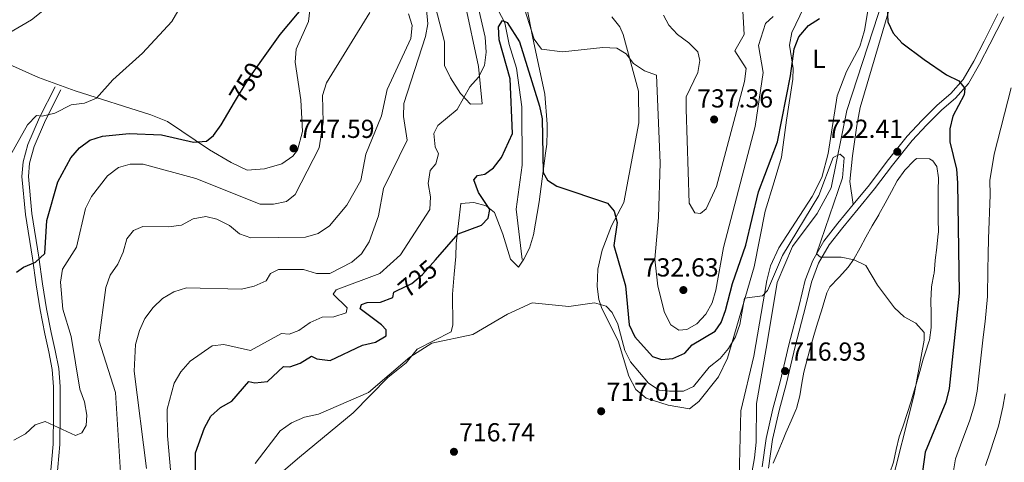
# Model space of a CAD drawing. Extents: x 607591 to 614492, y 724850 to 729593.
# Drawn here: x 613918 to 614296, y 725784 to 725954 of the extents above; entities that cross this region are included whole.
import ezdxf
from ezdxf.enums import TextEntityAlignment as Align

# ---------------------------------------------------------------- set-up
doc = ezdxf.new("R2010")
doc.units = 0
doc.header["$MEASUREMENT"] = 0
doc.linetypes.add('DGN Style 3', pattern=[109.19866999999999, 77.99905, -31.19962])
doc.linetypes.add('DGN Style 5', pattern=[54.599334999999996, 23.399715, -31.19962])
for name, color, linetype in [('Nivel 11', 7, 'Continuous'), ('Nivel 21', 7, 'Continuous'), ('Nivel 22', 7, 'Continuous'), ('Nivel 36', 7, 'Continuous'), ('Nivel 37', 7, 'Continuous'), ('Nivel 4', 7, 'Continuous'), ('Nivel 41', 7, 'Continuous'), ('Nivel 5', 7, 'Continuous'), ('Nivel 7', 7, 'Continuous')]:
    doc.layers.add(name, color=color, linetype=linetype)
doc.styles.add('Style-arial', font='arial.shx', dxfattribs={"bigfont": 'arialbig.shx'})
doc.styles.add('Style-ariali', font='ariali.shx', dxfattribs={"bigfont": 'arialibig.shx'})
doc.styles.add('Style-arialn', font='arialn.shx', dxfattribs={"bigfont": 'arialnbig.shx'})

# ---------------------------------------------------------------- blocks, each defined once
blk = doc.blocks.new('5PATER')
at = {"layer": 'Nivel 7', "linetype": 'Continuous', "lineweight": 0}
h = blk.add_hatch(color=53, dxfattribs=at)
edge = h.paths.add_edge_path()
edge.add_ellipse((0, 0), major_axis=(-1.095731442945027, -1.110710700472634), ratio=0.9994222409660316, start_angle=0, end_angle=360)

msp = doc.modelspace()

# ---------------------------------------------------------------- linework, layer by layer
at = {"layer": 'Nivel 11', "color": 142, "linetype": 'DGN Style 3', "lineweight": 13}
for points in [[(614266.8119999999, 726034.537, 727.364), (614262.158, 726031.2139999999, 727.364), (614259.1939999999, 726023.023, 727.364), (614257.6599999999, 726017.791, 726.385), (614255.331, 726002.1240000001, 726.059), (614254.1070000001, 725986.7450000001, 723.1270000000001), (614250.878, 725965.315, 723.4490000000001), (614235.905, 725919.3219999999, 721.496), (614229.8400000001, 725889.53, 720.839), (614224.493, 725879.703, 719.86), (614215.041, 725867.0150000001, 718.881), (614209.105, 725853.172, 718.368), (614205.3530000001, 725830.0279999999, 717.258), (614201.1470000001, 725806.6939999999, 714.967), (614201.0090000001, 725791.744, 713.67), (614200.456, 725785.824, 713.662), (614199.3659999999, 725779.943, 713.662), (614195.996, 725772.1470000001, 713.662), (614194.672, 725763.176, 713.988)], [(614095.8049999999, 725969.523, 727.689), (614104.4439999999, 725953.067, 724.101), (614106.1599999999, 725944.6710000001, 723.4490000000001), (614108.953, 725935.622, 723.4490000000001), (614110.993, 725920.7520000001, 723.4490000000001), (614111.1089999999, 725898.325, 722.9060000000001), (614108.7949999999, 725881.402, 721.505), (614111.1399999999, 725862.0179999999, 721.491)]]:
    msp.add_polyline3d(points, dxfattribs=at)
at = {"layer": 'Nivel 21', "color": 7, "linetype": 'Continuous', "lineweight": 0}
for points in [[(614293.98, 725956.433, 727.04), (614288.6510000001, 725945.956, 726.062), (614284.7590000001, 725938.315, 725.409), (614280.6570000001, 725931.179, 724.7570000000001), (614275.9299999999, 725925.797, 724.431), (614270.6799999999, 725921.3470000001, 723.778), (614264.6910000001, 725915.4680000001, 723.126), (614259.1059999999, 725909.4580000001, 722.799), (614251.443, 725899.818, 721.821), (614244.621, 725890.7820000001, 721.821), (614238.3260000001, 725883.101, 721.495), (614232.399, 725875.9269999999, 720.516), (614227.078, 725869.091, 720.19), (614222.808, 725861.659, 719.537), (614219.9010000001, 725854.102, 719.211), (614217.6089999999, 725844.381, 717.9060000000001), (614213.6699999999, 725829.2309999999, 717.254), (614210.2520000001, 725815.024, 716.927), (614207.449, 725804.554, 716.275), (614204.9110000001, 725793.223, 715.9490000000001), (614203.321, 725782.247, 713.991)], [(613933.8389999999, 725927.2180000001, 755.7470000000001), (613927.8670000001, 725915.5490000001, 755.095), (613923.5120000001, 725905.453, 754.443), (613921.781, 725899.075, 754.116), (613921.338, 725893.949, 753.464), (613922.7180000001, 725879.686, 752.159), (613925.344, 725862.912, 750.528), (613926.818, 725852.639, 749.2230000000001), (613928.277, 725843.0719999999, 747.918), (613930.128, 725833.9199999999, 747.592), (613931.693, 725826.9839999999, 747.266), (613933.004, 725820.094, 746.939), (613933.503, 725813.169, 746.287), (613933.5120000001, 725802.56, 745.308), (613933.399, 725790.8770000001, 744.003), (613932.2339999999, 725777.8759999999, 743.025)]]:
    msp.add_polyline3d(points, dxfattribs=at)
at = {"layer": 'Nivel 21', "color": 7, "linetype": 'DGN Style 3', "lineweight": 0}
for points in [[(614296.227, 725955.334, 727.04), (614290.878, 725944.821, 726.062), (614286.9580000001, 725937.1240000001, 725.409), (614282.7, 725929.716, 724.7570000000001), (614277.6869999999, 725924.0079999999, 724.431), (614272.3670000001, 725919.4979999999, 723.778), (614266.4839999999, 725913.7250000001, 723.126), (614261.003, 725907.827, 722.799), (614253.4199999999, 725898.287, 721.821), (614246.5860000001, 725889.2350000001, 721.821), (614240.257, 725881.5120000001, 721.495), (614234.3500000001, 725874.362, 720.516), (614229.159, 725867.6939999999, 720.19), (614225.071, 725860.5819999999, 719.537), (614222.2960000001, 725853.3630000001, 719.211), (614220.0360000001, 725843.78, 717.9060000000001), (614216.095, 725828.6240000001, 717.254), (614212.675, 725814.409, 716.927), (614209.878, 725803.9569999999, 716.275), (614207.372, 725792.77, 715.9490000000001), (614205.78, 725781.788, 713.991)], [(613916.4340000001, 725692.8759999999, 735.8480000000001), (613920.767, 725699.702, 736.826), (613923.4180000001, 725706.257, 737.153), (613925.9240000001, 725714.804, 737.8050000000001), (613926.851, 725724.452, 738.457), (613928.2509999999, 725739.25, 740.415), (613928.3470000001, 725752.06, 741.067), (613929.119, 725764.389, 742.046), (613929.7390000001, 725778.0449999999, 743.025), (613930.8999999999, 725791, 744.003), (613931.0109999999, 725802.571, 745.308), (613931.004, 725813.078, 746.287), (613930.521, 725819.7690000001, 746.939), (613929.244, 725826.4750000001, 747.266), (613927.683, 725833.3970000001, 747.592), (613925.814, 725842.635, 747.918), (613924.345, 725852.274, 749.2230000000001), (613922.871, 725862.541, 750.528), (613920.237, 725879.3729999999, 752.159), (613918.827, 725893.936, 753.464), (613919.31, 725899.514, 754.116), (613921.145, 725906.28, 754.443), (613925.604, 725916.6140000001, 755.095), (613931.6140000001, 725928.3570000001, 755.7470000000001)]]:
    msp.add_polyline3d(points, dxfattribs=at)
at = {"layer": 'Nivel 22', "color": 30, "linetype": 'DGN Style 5', "lineweight": 30, "flags": 128}
for points, elevation in [([(614000.6270000001, 725922.521), (614005.8570000001, 725931.2720000001), (614011.081, 725938.629)], 750), ([(614062.8570000001, 725849.9180000001), (614068.713, 725852.754), (614072.763, 725856.193), (614077.851, 725861.946)], 725)]:
    msp.add_lwpolyline(points, dxfattribs=dict(at, elevation=elevation))
at = {"layer": 'Nivel 36', "color": 92, "linetype": 'Continuous', "lineweight": 0}
for points in [[(614018.5390000001, 725779.9369999999, 717.9060000000001), (614025.54, 725786.044, 717.254), (614046.1599999999, 725803.024, 719.537), (614059.4739999999, 725816.699, 719.863), (614066.4820000001, 725822.2720000001, 719.863), (614070.8219999999, 725827.5419999999, 719.863), (614083.828, 725834.264, 720.19), (614084.4610000001, 725836.9450000001, 720.842), (614084.3030000001, 725848.702, 722.147), (614085.003, 725856.3289999999, 722.4730000000001), (614085.5800000001, 725863.152, 724.7570000000001), (614085.801, 725868.125, 725.463), (614087.5800000001, 725883.4909999999, 725.409), (614092.5560000001, 725883.896, 725.128), (614097.3459999999, 725882.686, 724.431), (614100.4550000001, 725880.0549999999, 723.778), (614103.736, 725871.7239999999, 722.615), (614106.709, 725862.098, 722.4730000000001), (614109.689, 725859.064, 721.168), (614111.7860000001, 725862.166, 720.516), (614113.9990000001, 725866.3870000001, 722.062), (614115.467, 725871.463, 723.029), (614117.631, 725884.206, 724.477), (614120.098, 725902.8970000001, 725.035), (614120.5490000001, 725906.3829999999, 725.409), (614120.7749999999, 725911.165, 726.946), (614120.7150000001, 725914.0020000001, 727.693), (614119.8910000001, 725925.6170000001, 728.019), (614115.0519999999, 725947.736, 730.629), (614112.22, 725962.4639999999, 730.8530000000001)], [(614089.084, 725960.8829999999, 732.258), (614094.3859999999, 725936.22, 729.653), (614095.753, 725921.818, 729.648), (614091.21, 725921.757, 729.975), (614087.4140000001, 725925.8489999999, 729.975), (614083.592, 725931.811, 731.606), (614081.257, 725936.591, 731.606), (614081.2690000001, 725945.6780000001, 731.932), (614077.743, 725959.5290000001, 732.9110000000001)], [(614145.5519999999, 725955.358, 731.28), (614148.612, 725951.412, 730.421), (614149.9210000001, 725948.467, 729.975), (614155.8230000001, 725926.764, 728.67), (614155.9180000001, 725914.567, 728.162), (614150.2490000001, 725883.926, 725.082), (614145.425, 725874.908, 723.124), (614141.881, 725865.6159999999, 722.38), (614140.2280000001, 725858.3200000001, 721.291), (614139.99, 725851.5830000001, 720.188), (614140.5590000001, 725846.6799999999, 719.9350000000001), (614141.706, 725843.1869999999, 719.862), (614148.02, 725830.71, 719.21), (614152.135, 725817.1410000001, 718.756), (614154.817, 725812.092, 718.231), (614158.7380000001, 725808.6699999999, 717.905), (614167.193, 725805.976, 717.2520000000001), (614175.496, 725804.6170000001, 717.578), (614179.0660000001, 725807.4709999999, 717.578), (614186.565, 725816.852, 718.109), (614190.0360000001, 725824.138, 718.373), (614200.291, 725859.2039999999, 720.514), (614204.5079999999, 725880.6640000001, 721.032), (614207.9950000001, 725891.878, 723.121), (614210.8200000001, 725901.3060000001, 723.124), (614212.767, 725915.631, 724.429), (614215.202, 725931.338, 724.581), (614215.308, 725935.443, 724.755), (614213.8530000001, 725944.3770000001, 725.734), (614214.767, 725949.2450000001, 725.731), (614220.9639999999, 725962.246, 726.0600000000001)], [(614244.382, 725959.888, 726.062), (614242.696, 725950.095, 724.875), (614240.892, 725943.885, 724.53), (614235.771, 725934.2479999999, 724.431), (614232.2010000001, 725924.925, 723.794), (614228.7080000001, 725902.75, 722.147), (614226.2930000001, 725893.497, 722.147), (614222.648, 725886.2320000001, 721.821), (614209.8289999999, 725866.4920000001, 720.842), (614206.5149999999, 725859.6410000001, 720.842), (614205.173, 725853.926, 720.842), (614200.1669999999, 725824.899, 718.2040000000001), (614195.23, 725803.852, 716.611), (614194.56, 725778.1470000001, 715.296)], [(614029.682, 725959.003, 749.267), (614028.9569999999, 725953.5519999999, 748.928), (614024.244, 725942.912, 748.8960000000001), (614023.861, 725937.915, 748.8960000000001), (614026.108, 725923.426, 748.243), (614026.6710000001, 725911.273, 747.917), (614024.763, 725904.031, 747.591), (614022.923, 725901.7339999999, 747.591), (614018.811, 725898.848, 747.591), (614012.0889999999, 725896.875, 747.591), (614005.4880000001, 725896.423, 747.591), (613999.3030000001, 725899.281, 747.917), (613990.906, 725904.2350000001, 750.176), (613974.8030000001, 725915.0320000001, 751.354), (613968.456, 725917.577, 751.832), (613939.334, 725926.81, 757.052), (613925.2749999999, 725932.03, 756.987), (613914.074, 725937.0290000001, 758.356), (613907.594, 725941.8870000001, 759.6610000000001), (613901.3459999999, 725949.4210000001, 759.988), (613893.4809999999, 725958.0020000001, 761.945)], [(614252.4569999999, 725958.9750000001, 724.669), (614241.065, 725920.45, 723.101), (614239.804, 725913.51, 722.4730000000001), (614238.0889999999, 725901.8600000001, 722.799), (614237.0549999999, 725891.9739999999, 720.908), (614238.3260000001, 725883.101, 721.495)], [(614207.5660000001, 725783.6529999999, 715.272), (614209.479, 725788.24, 715.7280000000001), (614211.415, 725792.8200000001, 716.367), (614212.487, 725795.345, 716.577), (614214.469, 725799.9280000001, 716.736), (614216.416, 725804.5349999999, 716.893), (614216.504, 725804.753, 716.903), (614217.8189999999, 725809.55, 717.128), (614218.5760000001, 725814.5120000001, 717.37), (614219.392, 725818.69, 717.556), (614220.6640000001, 725823.5260000001, 717.5600000000001), (614221.9650000001, 725828.355, 717.441), (614223.213, 725832.773, 717.556), (614224.6470000001, 725837.55, 717.936), (614226.128, 725842.3049999999, 718.3480000000001), (614226.798, 725844.4469999999, 718.535), (614228.287, 725849.1880000001, 718.958), (614229.3759999999, 725851.564, 719.187), (614232.8130000001, 725855.075, 720.154), (614233.067, 725855.355, 720.166), (614236.372, 725859.1000000001, 720.166), (614238.5889999999, 725862.111, 720.166), (614240.9920000001, 725866.5079999999, 720.166), (614243.1529999999, 725870.5900000001, 720.166), (614245.6669999999, 725874.9110000001, 720.166), (614248.183, 725879.2320000001, 720.166), (614248.2479999999, 725879.345, 720.166), (614250.6710000001, 725883.7080000001, 720.301), (614253.024, 725888.108, 720.583), (614255.2919999999, 725892.2679999999, 720.818), (614258.1840000001, 725896.398, 721.0070000000001), (614261.7110000001, 725899.976, 721.136), (614262.6610000001, 725900.7849999999, 721.144), (614267.717, 725900.764, 721.144), (614268.953, 725899.9340000001, 721.144), (614270.452, 725897.8160000001, 721.144), (614271.179, 725893.416, 721.144), (614270.9850000001, 725888.419, 721.144), (614270.9850000001, 725887.9340000001, 721.144), (614271.054, 725882.9340000001, 721.144), (614271.054, 725882.723, 721.144), (614270.9909999999, 725877.723, 721.144), (614270.99, 725877.5109999999, 721.144), (614271.1100000001, 725872.5109999999, 721.144), (614271.065, 725871.899, 721.144), (614270.496, 725866.9310000001, 721.144), (614270.467, 725866.679, 721.144), (614269.881, 725861.713, 721.144), (614269.8670000001, 725861.5930000001, 721.144), (614269.4269999999, 725856.622, 720.827)], [(614269.4269999999, 725856.622, 720.827), (614269.402, 725856.375, 720.818), (614268.4199999999, 725851.4709999999, 720.823), (614268.4010000001, 725851.284, 720.818), (614268.2, 725846.298, 720.495), (614268.202, 725846.203, 720.492), (614268.2679999999, 725841.203, 720.503), (614268.271, 725840.9920000001, 720.492), (614268.337, 725836.0020000001, 720.171), (614268.3389999999, 725835.915, 720.166), (614267.683, 725830.9680000001, 719.855), (614267.6070000001, 725830.693, 719.839), (614266.0179999999, 725825.9439999999, 719.841), (614265.2949999999, 725823.713, 719.839), (614263.923, 725818.9140000001, 719.588), (614262.5830000001, 725814.1059999999, 719.237), (614261.2069999999, 725809.307, 718.9300000000001), (614260.699, 725807.6159999999, 718.861), (614259.155, 725802.862, 718.823), (614257.5260000001, 725798.1300000001, 718.8870000000001), (614256.0730000001, 725793.79, 718.861), (614254.8859999999, 725788.936, 718.566), (614253.831, 725784.047, 718.139), (614252.382, 725779.976, 717.8820000000001)]]:
    msp.add_polyline3d(points, dxfattribs=at)
at = {"layer": 'Nivel 4', "color": 30, "linetype": 'Continuous', "lineweight": 30, "flags": 128}
for points, elevation in [([(614011.081, 725938.629), (614018.1030000001, 725948.52), (614028.068, 725960.47)], 750), ([(614251.4140000001, 725958.6329999999), (614251.73, 725953.348), (614253.6799999999, 725948.9950000001), (614257.098, 725945.341), (614265.6840000001, 725938.885), (614274.2820000001, 725933.0150000001), (614278.936, 725930.7660000001), (614281.254, 725927.7490000001), (614280.9709999999, 725925.328), (614276.631, 725917.1780000001), (614275.506, 725912.223), (614275.534, 725907.22), (614278.047, 725896.783), (614278.446, 725891.5050000001), (614279.047, 725849.074), (614275.2280000001, 725812.415), (614274.0020000001, 725807.1780000001), (614266.044, 725787.906), (614263.815, 725772.173)], 725), ([(614077.851, 725861.946), (614086.587, 725871.824), (614095.4839999999, 725875.1710000001), (614098.004, 725877.9369999999), (614098.696, 725881.2039999999), (614094.334, 725887.8019999999), (614092.588, 725892.6130000001), (614094.0020000001, 725894.2779999999), (614096.763, 725894.771), (614100.0590000001, 725897.1969999999), (614103.193, 725901.1969999999), (614107.3770000001, 725910.5020000001), (614106.5020000001, 725931.4739999999), (614102.3430000001, 725946.4820000001), (614102.027, 725951.4720000001), (614103.574, 725953.925), (614105.301, 725953.1769999999), (614110.06, 725945.709), (614117.852, 725920.976), (614118.8200000001, 725916.067), (614119.139, 725895.4199999999), (614120.929, 725892.571), (614124.4639999999, 725890.202), (614143.8970000001, 725883.702), (614146.523, 725880.547), (614147.702, 725876.1840000001), (614146.419, 725867.3389999999), (614150.7930000001, 725851.949), (614152.246, 725836.913), (614154.402, 725832.3470000001), (614161.246, 725824.729), (614164.6950000001, 725823.5490000001), (614169.0689999999, 725823.9569999999), (614173.635, 725825.9880000001), (614176.496, 725829.1710000001), (614185.3230000001, 725834.4739999999), (614187.5549999999, 725837.797), (614189.3260000001, 725842.4720000001), (614191.979, 725852.814), (614197.1329999999, 725867.4750000001), (614202.0179999999, 725887.98), (614209.2220000001, 725907.3090000001), (614214.3130000001, 725932.6340000001), (614215.646, 725942.987), (614217.4739999999, 725947.632), (614221.131, 725951.9580000001), (614225.4040000001, 725954.642)], 725), ([(613916.811, 725857.176), (613919.494, 725859.1100000001), (613924.1300000001, 725860.97), (613927.622, 725864.3330000001), (613928.382, 725876.976), (613932.6950000001, 725891.932), (613937.6200000001, 725901.0800000001), (613940.952, 725904.9380000001), (613944.935, 725907.9580000001), (613949.896, 725909.3999999999), (613960.1059999999, 725910.4199999999), (613972.4650000001, 725909.916), (613984.783, 725907.064), (613989.821, 725907.5519999999), (613992.5249999999, 725909.69), (613995.4029999999, 725913.7779999999), (614000.6270000001, 725922.521)], 750), ([(614058.8119999999, 725832.713), (614058.8530000001, 725834.956), (614057.0050000001, 725836.9280000001), (614048.831, 725843.0190000001), (614049.4380000001, 725844.7790000001), (614051.53, 725845.4720000001), (614056.713, 725845.6470000001), (614061.381, 725847.4340000001), (614061.8470000001, 725849.429), (614062.8570000001, 725849.9180000001)], 725), ([(613985.601, 725777.331), (613985.6030000001, 725787.665), (613988.9739999999, 725797.244), (613991.4380000001, 725801.8030000001), (613995.179, 725805.0989999999), (613999.5349999999, 725807.5560000001), (614006.081, 725815.0530000001), (614008.328, 725814.663), (614013.3, 725815.1699999999), (614019.3500000001, 725820.871), (614021.8400000001, 725820.6939999999), (614025.8130000001, 725822.183), (614030.192, 725824.7990000001), (614032.237, 725823.845), (614037.29, 725823.212), (614049.7450000001, 725829.1329999999), (614054.783, 725830.172), (614058.8119999999, 725832.713)], 725)]:
    msp.add_lwpolyline(points, dxfattribs=dict(at, elevation=elevation))
at = {"layer": 'Nivel 5', "color": 30, "linetype": 'Continuous', "lineweight": 0, "flags": 128}
for points, elevation in [([(614162.175, 725862.1610000001), (614163.5349999999, 725878.2280000001), (614164.1370000001, 725899.21), (614162.8090000001, 725932.8489999999), (614158.088, 725934.54), (614153.956, 725937.355), (614151.1030000001, 725941.1000000001), (614147.466, 725943.2239999999), (614142.138, 725943.4680000001), (614126.605, 725941.8940000001), (614118.605, 725942.908), (614115.746, 725946.736), (614108.256, 725970.199)], 730), ([(613888.783, 725956.912), (613900.8330000001, 725947.274), (613905.756, 725945.9040000001), (613913.6140000001, 725948.8670000001), (613922.53, 725954.185), (613930.604, 725960.5079999999)], 760), ([(613913.3389999999, 725900.1140000001), (613921.003, 725913.808), (613924.524, 725917.3570000001), (613926.6340000001, 725917.1070000001), (613931.4739999999, 725918.3389999999), (613937.7860000001, 725921.459), (613942.892, 725922.088), (613947.527, 725924.007), (613953.771, 725931.132), (613965.2380000001, 725941.3940000001), (613976.453, 725953.5050000001), (613981.4510000001, 725962.2590000001)], 755), ([(614195.73, 725962.2960000001), (614196.44, 725948.4680000001), (614192.8770000001, 725942.2110000001), (614197.217, 725935.446), (614196.646, 725930.4639999999), (614185.7649999999, 725890.138), (614181.852, 725881.4680000001), (614179.6329999999, 725879.757), (614177.493, 725879.973), (614175.3759999999, 725883.693), (614174.1229999999, 725919.8289999999), (614174.1880000001, 725924.5830000001), (614178.5930000001, 725933.9720000001), (614179.408, 725938.5020000001), (614178.6610000001, 725941.8189999999), (614175.183, 725945.381), (614170.838, 725948.462), (614167.4550000001, 725952.1440000001), (614165.4780000001, 725955.936)], 735), ([(613915.7490000001, 725792.611), (613920.237, 725794.9480000001), (613923.973, 725798.5009999999), (613927.845, 725799.744), (613939.4180000001, 725794.3500000001), (613941.9510000001, 725795.3430000001), (613943.595, 725798.1669999999), (613943.7860000001, 725802.199), (613942.878, 725807.301), (613941.166, 725812.148), (613937.8090000001, 725832.4739999999), (613934.625, 725842.888), (613933.7509999999, 725853.246), (613934.4890000001, 725858.3), (613939.807, 725866.709), (613943.321, 725881.6089999999), (613945.571, 725886.263), (613951.743, 725894.163), (613956.0360000001, 725897.4380000001), (613960.504, 725898.6540000001), (613965.507, 725898.6410000001), (613985.685, 725893.2050000001), (614010.453, 725883.3470000001), (614015.6030000001, 725883.3459999999), (614020.494, 725884.378), (614023.9269999999, 725886.96), (614033.1089999999, 725904.9839999999), (614034.5889999999, 725914.8800000001), (614034.4169999999, 725925.1089999999), (614035.9169999999, 725929.8770000001), (614052.5889999999, 725957.023)], 745), ([(613957.1680000001, 725774.0079999999), (613954.835, 725810.936), (613948.3929999999, 725830.9780000001), (613951.1440000001, 725851.26), (613952.787, 725855.9809999999), (613955.743, 725860.2380000001), (613957.838, 725864.8), (613959.1699999999, 725869.9780000001), (613961.71, 725873.2080000001), (613965.325, 725874.702), (613975.223, 725874.5279999999), (613980.172, 725875.2309999999), (613984.6399999999, 725877.675), (613989.56, 725878.5760000001), (613993.837, 725877.5789999999), (613998.642, 725875.1470000001), (614002.54, 725871.827), (614006.896, 725870.3090000001), (614027.906, 725870.6329999999), (614032.7520000001, 725872.0120000001), (614037.092, 725874.96), (614043.7039999999, 725882.871), (614049.1000000001, 725892.3470000001), (614051.087, 725902.5160000001), (614057.044, 725917.243), (614059.2649999999, 725927.344), (614068.3589999999, 725946.9739999999), (614068.842, 725951.9569999999), (614067.4439999999, 725956.4639999999)], 740), ([(614074.3659999999, 725958.152), (614074.815, 725952.6740000001), (614073.98, 725947.7420000001), (614065.682, 725922.051), (614065.527, 725917.047), (614066.936, 725907.8840000001), (614057.875, 725889.3400000001), (614055.9439999999, 725878.8589999999), (614052.264, 725868.861), (614049.429, 725864.2380000001), (614045.6780000001, 725860.9410000001), (614037.165, 725856.601), (614032.1429999999, 725856.662), (614027.128, 725858.1470000001), (614017.48, 725858.1470000001), (614014.4180000001, 725856.6000000001), (614012.736, 725853.8700000001), (614008.176, 725851.8219999999), (614003.287, 725850.6710000001), (613982.0689999999, 725851.128), (613977.308, 725849.588), (613972.936, 725847.0220000001), (613969.2960000001, 725843.5959999999), (613966.131, 725839.314), (613964.091, 725834.663), (613962.54, 725829.3770000001), (613962.0220000001, 725819.1159999999), (613966.6810000001, 725781.6470000001)], 735), ([(614094.5800000001, 725957.5560000001), (614096.858, 725947.557), (614097.288, 725941.699), (614096.6610000001, 725936.638), (614094.4010000001, 725932.1799999999), (614091.054, 725928.352), (614086.196, 725919.6340000001), (614078.746, 725913.5090000001), (614077.176, 725910.405), (614077.7339999999, 725905.368), (614078.926, 725902.652), (614077.9979999999, 725898.7509999999), (614075.8130000001, 725896.2220000001), (614075.05, 725891.2849999999), (614075.959, 725886.112), (614075.6610000001, 725881.2520000001), (614064.4169999999, 725863.783), (614056.4210000001, 725856.6000000001), (614039.619, 725850.385), (614038.4850000001, 725848.723), (614043.845, 725843.435), (614043.449, 725841.5109999999), (614038.7080000001, 725839.933), (614034.2180000001, 725839.8430000001), (614029.663, 725837.781), (614025.2550000001, 725834.709), (614021.631, 725833.294), (614018.649, 725833.605), (614006.7209999999, 725827.0700000001), (613996.53, 725829.3859999999), (613992.041, 725828.888), (613983.5860000001, 725822.872), (613979.9569999999, 725818.7960000001), (613977.4140000001, 725814.4580000001), (613974.723, 725804.537), (613974.791, 725794.2039999999), (613979.936, 725736.155)], 730), ([(614207.5930000001, 725955.412), (614204.594, 725952.8030000001), (614201.9269999999, 725944.2320000001), (614203.807, 725933.923), (614200.625, 725913.176), (614188.565, 725866.6680000001), (614185.575, 725850.28), (614184.1100000001, 725845.3640000001), (614181.71, 725840.9450000001), (614178.273, 725837.315), (614174.379, 725835.091), (614171.405, 725834.8060000001), (614168.2760000001, 725836.96), (614165.8640000001, 725841.635), (614163.21, 725851.7209999999), (614162.175, 725862.1610000001)], 730), ([(614276.0160000001, 725775.331), (614277.639, 725785.378), (614279.6540000001, 725790.6769999999), (614283.1499999999, 725800.236), (614284.925, 725806.19), (614286.0149999999, 725811.3740000001), (614287.1059999999, 725821.8030000001), (614288.3300000001, 725832.2220000001), (614289.061, 725838.175), (614290.0349999999, 725847.774), (614290.092, 725858.004), (614290.21, 725863.996), (614290.3289999999, 725869.9880000001), (614291.0419999999, 725886.9199999999), (614290.898, 725892.4380000001), (614292.48, 725902.5279999999), (614299.04, 725928.0490000001)], 730), ([(614190.415, 725827.787), (614193.0970000001, 725832.2590000001), (614194.8189999999, 725836.9909999999), (614196.5789999999, 725847.21), (614203.5, 725848.0090000001), (614205.396, 725850.1440000001), (614211.152, 725863.6089999999), (614225.139, 725886.666), (614230.7139999999, 725901.264), (614233.334, 725902.54), (614234.841, 725901.158), (614234.2450000001, 725893.3559999999), (614224.301, 725864.1470000001), (614225.8060000001, 725862.9410000001), (614233.777, 725862.872), (614238.679, 725861.8910000001), (614243.179, 725859.679), (614247.6699999999, 725852.111), (614254.1799999999, 725843.44), (614257.9920000001, 725839.987), (614262.49, 725837.595), (614265.604, 725833.959), (614265.6440000001, 725830.9820000001), (614261.807, 725810.0860000001), (614252.4040000001, 725773.1780000001)], 720), ([(614008.533, 725783.581), (614018.094, 725796.0889999999), (614022.446, 725799.1799999999), (614027.4739999999, 725801.4369999999), (614032.889, 725802.561), (614052.132, 725810.875), (614067.9780000001, 725824.486), (614076.408, 725829.881), (614092.2080000001, 725833.2180000001), (614105.47, 725840.963), (614114.95, 725845.3160000001), (614129.0120000001, 725843.9550000001), (614138.9880000001, 725845.3160000001), (614143.3840000001, 725844.061), (614145.781, 725841.6410000001), (614147.879, 725837.0989999999), (614150.53, 725827.078), (614152.8160000001, 725822.631), (614159.631, 725814.5009999999), (614163.8049999999, 725811.7309999999), (614167.818, 725811.3700000001), (614173.159, 725811.442), (614176.9880000001, 725813.244), (614183.0190000001, 725820.6810000001), (614187.179, 725823.9780000001), (614190.415, 725827.787)], 720), ([(614289.2339999999, 725782.8500000001), (614291.0320000001, 725788.041), (614294.2069999999, 725797.9169999999), (614295.848, 725805.203), (614296.8019999999, 725810.3330000001)], 735)]:
    msp.add_lwpolyline(points, dxfattribs=dict(at, elevation=elevation))

# ---------------------------------------------------------------- block references
at = {"layer": 'Nivel 7', "color": 53, "linetype": 'Continuous', "lineweight": 0}
for p in [(614184.9070000001, 725915.8500000001, 737.364), (614023.2509999999, 725904.754, 747.588), (614255.311, 725903.425, 722.409), (614173.084, 725850.27, 732.635), (614212.1710000001, 725819.118, 716.928), (614141.5009999999, 725803.6710000001, 717.005), (614084.9140000001, 725788.0900000001, 716.744)]:
    msp.add_blockref('5PATER', p, dxfattribs=at)

# ---------------------------------------------------------------- texts
at = {"layer": 'Nivel 37', "color": 92, "linetype": 'Continuous', "lineweight": 0, "style": 'Style-arialn'}
msp.add_text('L', height=7.000002, dxfattribs=at).set_placement((614225.2401597833, 725939.1410009998, 724.732), align=Align.MIDDLE_CENTER)
at = {"layer": 'Nivel 41', "color": 7, "linetype": 'Continuous', "lineweight": 0, "style": 'Style-ariali'}
for s, rotation, p in [('750', 59.1384607882714, (614005.1031907545, 725930.0101456286, 750)), ('725', 40.33577839377357, (614070.9863837967, 725854.6840445884, 725))]:
    msp.add_text(s, height=7.000002, rotation=rotation, dxfattribs=at).set_placement(p, align=Align.MIDDLE_CENTER)
at = {"layer": 'Nivel 41', "color": 7, "linetype": 'Continuous', "lineweight": 0, "style": 'Style-arial'}
for s, p in [('737.36', (614178.405, 725920.456, 737.364)), ('747.59', (614025.236, 725908.754, 747.588)), ('722.41', (614228.3770000001, 725908.7749999999, 722.409)), ('732.63', (614157.4909999999, 725855.4820000001, 732.635)), ('716.93', (614214.156, 725823.118, 716.928)), ('717.01', (614143.5800000001, 725807.6710000001, 717.005)), ('716.74', (614086.8999999999, 725792.0900000001, 716.744))]:
    msp.add_text(s, height=7.000002, dxfattribs=at).set_placement(p)

doc.saveas('drawing.dxf')
